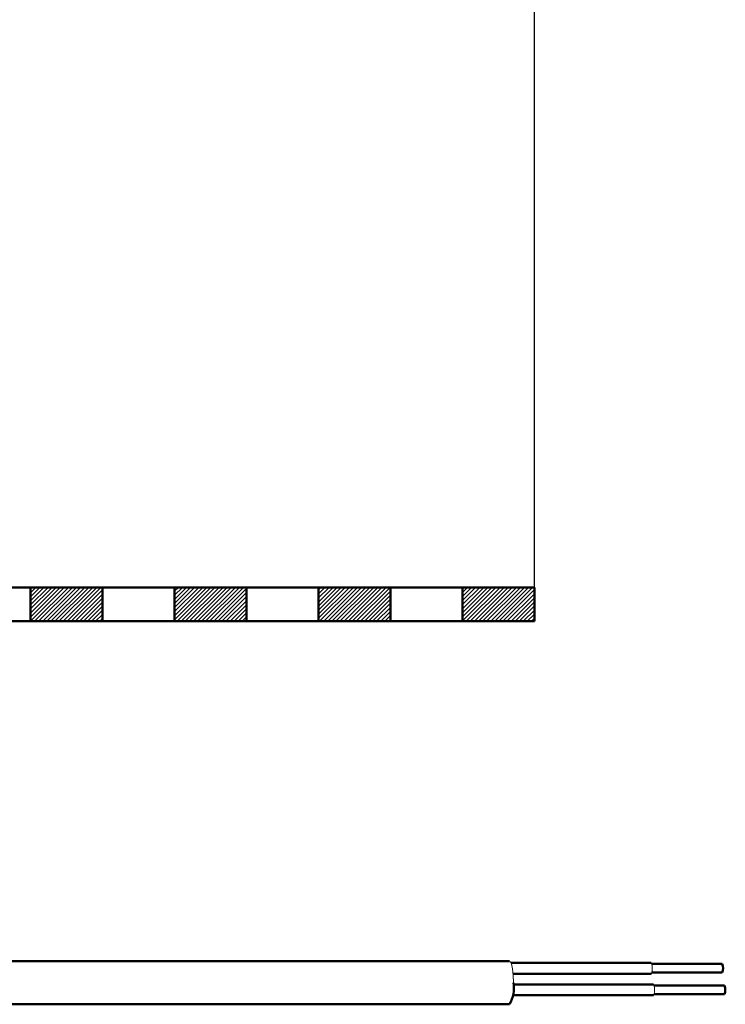
# Model space of a CAD drawing. Units: millimetres. Extents: x 17 to 550, y -91 to 393.
# Drawn here: x 452 to 550, y 132 to 269 of the extents above; entities that cross this region are included whole.
import ezdxf

# ---------------------------------------------------------------- set-up
doc = ezdxf.new("R2010")
doc.units = ezdxf.units.MM
doc.header["$LTSCALE"] = 2
for name, color, linetype in [('LC-001-100-D00-0', 1, 'ByBlock'), ('LC-003-002-----0', 1, 'ByBlock'), ('LC-004-005-----0', 2, 'ByBlock'), ('LC-005-003-----0', 2, 'ByBlock')]:
    doc.layers.add(name, color=color, linetype=linetype)
doc.styles.add('LCTX15-400-0-0pDIN-Schrift', font='STANDARD', dxfattribs={"width": 0.8, "oblique": 15, "height": 2.5})
doc.dimstyles.new('LC-DIM-L-0140-02-02', dxfattribs={"dimscale": 2, "dimtxt": 14, "dimasz": 14, "dimexe": 1.8, "dimexo": 0, "dimgap": 1.5, "dimtad": 1, "dimtxsty": 'LCTX15-400-0-0pDIN-Schrift', "dimcen": 0, "dimclrd": 2, "dimclre": 2, "dimclrt": 2, "dimazin": 2, "dimtfac": 0.71, "dimtdec": 4, "dimtofl": 0, "dimtmove": 0, "dimatfit": 1, "dimfxl": 1, "dimtolj": 1, "dimtzin": 0, "dimarcsym": 0})

# ---------------------------------------------------------------- blocks, each defined once
blk = doc.blocks.new('KLON1')
at = {"layer": 'LC-001-100-D00-0', "color": 7, "lineweight": 15}
for p, q in [((519.8931, 137.865287), (519.800507, 137.910864)), ((520.067118, 137.50894), (519.8931, 137.865287)), ((520.208979, 136.839227), (520.067118, 137.50894)), ((520.301572, 135.936924), (520.208979, 136.839227)), ((520.333729, 134.910864), (520.301572, 135.936924))]:
    blk.add_line(p, q, dxfattribs=at)
blk = doc.blocks.new('KLON2')
at = {"layer": 'LC-001-100-D00-0', "color": 7, "lineweight": 15}
for p, q in [((539.78991, 134.660864), (539.840923, 134.603773)), ((539.840923, 134.603773), (539.884171, 134.441194)), ((539.884171, 134.441194), (539.913068, 134.197876)), ((539.913068, 134.197876), (539.923215, 133.910864)), ((539.840923, 133.217954), (539.78991, 133.160864)), ((539.884171, 133.380534), (539.840923, 133.217954)), ((539.913068, 133.623851), (539.884171, 133.380534)), ((539.923215, 133.910864), (539.913068, 133.623851))]:
    blk.add_line(p, q, dxfattribs=at)
blk = doc.blocks.new('KLON3')
at = {"layer": 'LC-001-100-D00-0', "color": 7, "lineweight": 15}
for p, q in [((539.482053, 137.660864), (539.533067, 137.603773)), ((539.533067, 137.603773), (539.576315, 137.441194)), ((539.576315, 137.441194), (539.605212, 137.197876)), ((539.605212, 137.197876), (539.615359, 136.910864)), ((539.615359, 136.910864), (539.605212, 136.623851)), ((539.533067, 136.217954), (539.482053, 136.160864)), ((539.576315, 136.380534), (539.533067, 136.217954)), ((539.605212, 136.623851), (539.576315, 136.380534))]:
    blk.add_line(p, q, dxfattribs=at)
blk = doc.blocks.new('*D112')
at = {"layer": 'Defpoints', "color": 0}
for p in [(523.247951, 344.026888), (23.247951, 185.110864), (523.247951, 185.110864)]:
    blk.add_point(p, dxfattribs=at)
at = {"layer": 'LC-005-003-----0', "color": 2, "lineweight": -2}
for p, q in [((23.247951, 185.110864), (23.247951, 347.626888)), ((523.247951, 185.110864), (523.247951, 347.626888)), ((51.247951, 344.026888), (495.247951, 344.026888))]:
    blk.add_line(p, q, dxfattribs=at)
at = {"layer": 'LC-005-003-----0', "color": 2}
for points in [[(51.247951, 348.693555), (51.247951, 339.360222), (23.247951, 344.026888)], [(495.247951, 339.360222), (495.247951, 348.693555), (523.247951, 344.026888)]]:
    blk.add_solid(points, dxfattribs=at)
at = {"layer": 'LC-005-003-----0', "color": 2, "insert": (271.286693, 374.826888), "char_height": 28, "attachment_point": 5, "style": 'LCTX15-400-0-0pDIN-Schrift'}
blk.add_mtext('\\A1;500', dxfattribs=at)
blk = doc.blocks.new('*X9117')
at = {"layer": 'LC-004-005-----0', "color": 7, "lineweight": 25}
for p, q in [((513.247951, 185.150405), (517.90841, 189.810864)), ((513.247951, 185.71609), (517.342725, 189.810864)), ((513.247951, 186.281775), (516.777039, 189.810864)), ((513.247951, 186.847461), (516.211354, 189.810864)), ((513.247951, 187.413146), (515.645668, 189.810864)), ((513.247951, 187.978832), (515.079983, 189.810864)), ((513.247951, 188.544517), (514.514298, 189.810864)), ((513.247951, 189.110203), (513.948612, 189.810864)), ((513.247951, 189.675888), (513.382927, 189.810864)), ((513.774096, 185.110864), (518.474096, 189.810864)), ((514.339781, 185.110864), (519.039781, 189.810864)), ((514.905466, 185.110864), (519.605466, 189.810864)), ((515.471152, 185.110864), (520.171152, 189.810864)), ((516.036837, 185.110864), (520.736837, 189.810864)), ((516.602523, 185.110864), (521.302523, 189.810864)), ((517.168208, 185.110864), (521.868208, 189.810864)), ((517.733894, 185.110864), (522.433894, 189.810864)), ((518.299579, 185.110864), (522.999579, 189.810864)), ((518.865264, 185.110864), (523.247951, 189.49355)), ((519.43095, 185.110864), (523.247951, 188.927865)), ((519.996635, 185.110864), (523.247951, 188.362179)), ((520.562321, 185.110864), (523.247951, 187.796494)), ((521.128006, 185.110864), (523.247951, 187.230809)), ((521.693692, 185.110864), (523.247951, 186.665123)), ((522.259377, 185.110864), (523.247951, 186.099438)), ((522.825062, 185.110864), (523.247951, 185.533752))]:
    blk.add_line(p, q, dxfattribs=at)
blk = doc.blocks.new('*X10118')
at = {"layer": 'LC-004-005-----0', "color": 7, "lineweight": 25}
for p, q in [((493.247951, 185.51508), (497.543735, 189.810864)), ((493.247951, 186.080765), (496.978049, 189.810864)), ((493.247951, 186.646451), (496.412364, 189.810864)), ((493.247951, 187.212136), (495.846679, 189.810864)), ((493.247951, 187.777822), (495.280993, 189.810864)), ((493.247951, 188.343507), (494.715308, 189.810864)), ((493.247951, 188.909192), (494.149622, 189.810864)), ((493.247951, 189.474878), (493.583937, 189.810864)), ((493.40942, 185.110864), (498.10942, 189.810864)), ((493.975106, 185.110864), (498.675106, 189.810864)), ((494.540791, 185.110864), (499.240791, 189.810864)), ((495.106477, 185.110864), (499.806477, 189.810864)), ((495.672162, 185.110864), (500.372162, 189.810864)), ((496.237847, 185.110864), (500.937847, 189.810864)), ((496.803533, 185.110864), (501.503533, 189.810864)), ((497.369218, 185.110864), (502.069218, 189.810864)), ((497.934904, 185.110864), (502.634904, 189.810864)), ((498.500589, 185.110864), (503.200589, 189.810864)), ((499.066275, 185.110864), (503.247951, 189.29254)), ((499.63196, 185.110864), (503.247951, 188.726855)), ((500.197645, 185.110864), (503.247951, 188.161169)), ((500.763331, 185.110864), (503.247951, 187.595484)), ((501.329016, 185.110864), (503.247951, 187.029798)), ((501.894702, 185.110864), (503.247951, 186.464113)), ((502.460387, 185.110864), (503.247951, 185.898428)), ((503.026073, 185.110864), (503.247951, 185.332742))]:
    blk.add_line(p, q, dxfattribs=at)
blk = doc.blocks.new('*X11119')
at = {"layer": 'LC-004-005-----0', "color": 7, "lineweight": 25}
for p, q in [((473.247951, 185.31407), (477.744745, 189.810864)), ((473.247951, 185.879755), (477.17906, 189.810864)), ((473.247951, 186.445441), (476.613374, 189.810864)), ((473.247951, 187.011126), (476.047689, 189.810864)), ((473.247951, 187.576811), (475.482003, 189.810864)), ((473.247951, 188.142497), (474.916318, 189.810864)), ((473.247951, 188.708182), (474.350632, 189.810864)), ((473.247951, 189.273868), (473.784947, 189.810864)), ((473.61043, 185.110864), (478.31043, 189.810864)), ((474.176116, 185.110864), (478.876116, 189.810864)), ((474.741801, 185.110864), (479.441801, 189.810864)), ((475.307487, 185.110864), (480.007487, 189.810864)), ((475.873172, 185.110864), (480.573172, 189.810864)), ((476.438858, 185.110864), (481.138858, 189.810864)), ((477.004543, 185.110864), (481.704543, 189.810864)), ((477.570228, 185.110864), (482.270228, 189.810864)), ((478.135914, 185.110864), (482.835914, 189.810864)), ((478.701599, 185.110864), (483.247951, 189.657215)), ((479.267285, 185.110864), (483.247951, 189.09153)), ((479.83297, 185.110864), (483.247951, 188.525845)), ((480.398656, 185.110864), (483.247951, 187.960159)), ((480.964341, 185.110864), (483.247951, 187.394474)), ((481.530026, 185.110864), (483.247951, 186.828788)), ((482.095712, 185.110864), (483.247951, 186.263103)), ((482.661397, 185.110864), (483.247951, 185.697417)), ((483.227083, 185.110864), (483.247951, 185.131732))]:
    blk.add_line(p, q, dxfattribs=at)
blk = doc.blocks.new('*X12120')
at = {"layer": 'LC-004-005-----0', "color": 7, "lineweight": 25}
for p, q in [((453.247951, 185.11306), (457.945755, 189.810864)), ((453.247951, 185.678745), (457.38007, 189.810864)), ((453.247951, 186.24443), (456.814384, 189.810864)), ((453.247951, 186.810116), (456.248699, 189.810864)), ((453.247951, 187.375801), (455.683013, 189.810864)), ((453.247951, 187.941487), (455.117328, 189.810864)), ((453.247951, 188.507172), (454.551643, 189.810864)), ((453.247951, 189.072858), (453.985957, 189.810864)), ((453.247951, 189.638543), (453.420272, 189.810864)), ((453.811441, 185.110864), (458.511441, 189.810864)), ((454.377126, 185.110864), (459.077126, 189.810864)), ((454.942811, 185.110864), (459.642811, 189.810864)), ((455.508497, 185.110864), (460.208497, 189.810864)), ((456.074182, 185.110864), (460.774182, 189.810864)), ((456.639868, 185.110864), (461.339868, 189.810864)), ((457.205553, 185.110864), (461.905553, 189.810864)), ((457.771239, 185.110864), (462.471239, 189.810864)), ((458.336924, 185.110864), (463.036924, 189.810864)), ((458.902609, 185.110864), (463.247951, 189.456205)), ((459.468295, 185.110864), (463.247951, 188.89052)), ((460.03398, 185.110864), (463.247951, 188.324834)), ((460.599666, 185.110864), (463.247951, 187.759149)), ((461.165351, 185.110864), (463.247951, 187.193464)), ((461.731037, 185.110864), (463.247951, 186.627778)), ((462.296722, 185.110864), (463.247951, 186.062093)), ((462.862407, 185.110864), (463.247951, 185.496407))]:
    blk.add_line(p, q, dxfattribs=at)

msp = doc.modelspace()

# ---------------------------------------------------------------- linework, layer by layer
at = {"layer": 'LC-001-100-D00-0', "color": 7, "lineweight": 50}
for p, q in [((523.247951, 189.810864), (400.1392, 189.810864)), ((523.247951, 185.110864), (523.247951, 189.810864)), ((400.967951, 185.110864), (523.247951, 185.110864)), ((519.800507, 137.910864), (377.190574, 137.910864)), ((539.482053, 137.660864), (520.013611, 137.660864)), ((549.322827, 137.510864), (539.562037, 137.510864)), ((520.285238, 136.160864), (539.482053, 136.160864)), ((539.562037, 136.310864), (549.322827, 136.310864)), ((539.78991, 134.660864), (520.331875, 134.660864)), ((549.630683, 134.510864), (539.869893, 134.510864)), ((520.233608, 133.160864), (539.78991, 133.160864)), ((539.869893, 133.310864), (549.630683, 133.310864)), ((377.190574, 131.910864), (519.800507, 131.910864))]:
    msp.add_line(p, q, dxfattribs=at)
for centre, radius, start, end in [((548.00746, 136.910864), 1.445749, 335.480068, 24.519932), ((515.837089, 134.162713), 4.558454, 330.396568, 9.446341), ((548.315316, 133.910864), 1.445749, 335.480068, 24.519932)]:
    msp.add_arc(centre, radius, start, end, dxfattribs=at)
at = {"layer": 'LC-003-002-----0', "color": 7, "lineweight": 50}
for p, q in [((453.247951, 189.810864), (453.247951, 185.110864)), ((463.247951, 189.810864), (463.247951, 185.110864)), ((473.247951, 189.810864), (473.247951, 185.110864)), ((483.247951, 189.810864), (483.247951, 185.110864)), ((493.247951, 189.810864), (493.247951, 185.110864)), ((503.247951, 189.810864), (503.247951, 185.110864)), ((513.247951, 189.810864), (513.247951, 185.110864))]:
    msp.add_line(p, q, dxfattribs=at)

# ---------------------------------------------------------------- block references
at = {"layer": 'LC-001-100-D00-0', "color": 7, "lineweight": 50}
for name in ['KLON1', 'KLON3', 'KLON2']:
    msp.add_blockref(name, (0, 0), dxfattribs=at)
at = {"layer": 'LC-004-005-----0', "color": 7, "lineweight": 25}
for name in ['*X12120', '*X11119', '*X10118', '*X9117']:
    msp.add_blockref(name, (0, 0), dxfattribs=at)

# ---------------------------------------------------------------- dimensions: what is measured, and where the dimension line sits
at = {"layer": 'LC-005-003-----0', "color": 7, "lineweight": 25}
dim = msp.add_linear_dim(base=(523.247951, 344.026888), p1=(23.247951, 185.110864), p2=(523.247951, 185.110864), dimstyle='LC-DIM-L-0140-02-02', dxfattribs=at)
dim.commit()
dim.dimension.update_dxf_attribs({"geometry": '*D112', "text_midpoint": (271.286693, 374.826888), "dimtype": 160})

doc.saveas('drawing.dxf')
